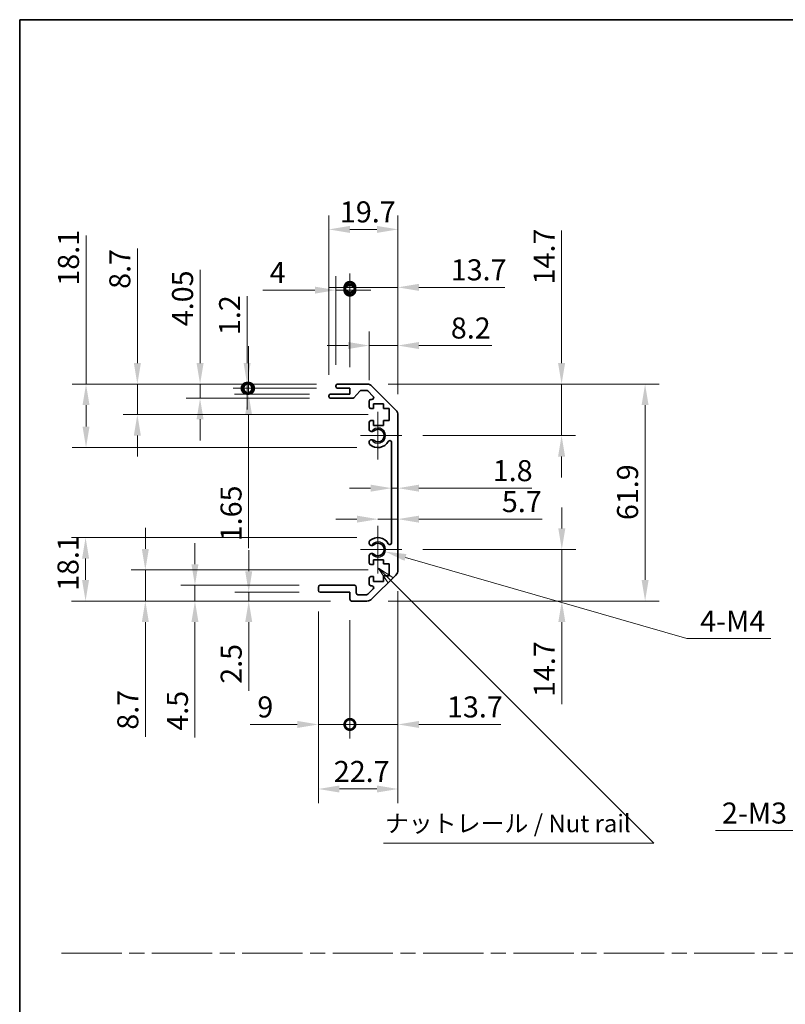
# Model space of a CAD drawing. Units: millimetres. Extents: x 0 to 5123, y -29 to 1124.
# Drawn here: x 3549 to 3767, y 281 to 562 of the extents above; entities that cross this region are included whole.
import ezdxf

# ---------------------------------------------------------------- set-up
doc = ezdxf.new("R2010")
doc.units = ezdxf.units.MM
doc.header["$LTSCALE"] = 4
doc.linetypes.add('CHAIN', pattern=[0.3543, 0.2362, -0.0295, 0.0591, -0.0295])
doc.layers.get('Defpoints').update_dxf_attribs({"lineweight": 25})
for name, color, linetype, lineweight in [('Border (ISO)', 7, 'Continuous', 35), ('Center Mark (ISO)', 131, 'Continuous', 18), ('Dimension (ISO)', 7, 'Continuous', 18), ('Dimension (ISO) @ 1', 7, 'Continuous', 18), ('Sketch Geometry (ISO)', 7, 'Continuous', 18), ('Symbol (ISO)', 7, 'Continuous', 18), ('Visible (ISO)', 7, 'Continuous', 35), ('Visible Narrow (ISO)', 7, 'Continuous', 25)]:
    doc.layers.add(name, color=color, linetype=linetype, lineweight=lineweight)
doc.styles.add('Note Text (TK)', font='txt')
doc.dimstyles.new('Default - Method 1b (TK)', dxfattribs={"dimscale": 4, "dimtxt": 2.5, "dimasz": 2.5, "dimexe": 1, "dimexo": 1.5, "dimgap": 1, "dimtad": 1, "dimtoh": 1, "dimrnd": 1e-08, "dimdsep": 46, "dimtxsty": 'Note Text (TK)', "dimcen": 0.09, "dimdle": 5, "dimclrd": 100, "dimclre": 100, "dimclrt": 7, "dimadec": 1, "dimazin": 1, "dimtfac": 1, "dimtmove": 0, "dimatfit": 3, "dimfxl": 1, "dimtolj": 1, "dimlwd": -1, "dimlwe": -1, "dimarcsym": 0})

# ---------------------------------------------------------------- blocks, each defined once
blk = doc.blocks.new('図面枠 tk図枠')
at = {"layer": 'Border (ISO)'}
for q in [(405.5, 289), (14.5, 8)]:
    blk.add_line((14.5, 289), q, dxfattribs=at)
blk = doc.blocks.new('*D81')
at = {"layer": 'Defpoints', "color": 0}
for p in [(3567.92, 458), (3639.69, 458), (3651.19, 439.9)]:
    blk.add_point(p, dxfattribs=at)
at = {"layer": 'Dimension (ISO)', "color": 100}
for p, q in [((3567.92, 458), (3567.92, 500.4)), ((3633.69, 458), (3563.92, 458)), ((3567.92, 445.9), (3567.92, 452)), ((3645.19, 439.9), (3563.92, 439.9))]:
    blk.add_line(p, q, dxfattribs=at)
for points in [[(3566.92, 452), (3568.92, 452), (3567.92, 458)], [(3566.92, 445.9), (3568.92, 445.9), (3567.92, 439.9)]]:
    blk.add_solid(points, dxfattribs=at)
at = {"layer": 'Dimension (ISO)', "color": 7, "insert": (3562.92, 486.1), "char_height": 6, "attachment_point": 4, "rotation": 90, "style": 'Note Text (TK)'}
blk.add_mtext('\\A1;18.1', dxfattribs=at)
blk = doc.blocks.new('*D82')
at = {"layer": 'Defpoints', "color": 0}
for p in [(3582.56, 458), (3639.69, 458), (3654.44, 449.3)]:
    blk.add_point(p, dxfattribs=at)
at = {"layer": 'Dimension (ISO)', "color": 100}
for p, q in [((3582.56, 464), (3582.56, 496.72)), ((3633.69, 458), (3578.56, 458)), ((3582.56, 449.3), (3582.56, 458)), ((3648.44, 449.3), (3578.56, 449.3)), ((3582.56, 443.3), (3582.56, 437.3))]:
    blk.add_line(p, q, dxfattribs=at)
for points in [[(3581.56, 464), (3583.56, 464), (3582.56, 458)], [(3581.56, 443.3), (3583.56, 443.3), (3582.56, 449.3)]]:
    blk.add_solid(points, dxfattribs=at)
at = {"layer": 'Dimension (ISO)', "color": 7, "insert": (3577.56, 485.18), "char_height": 6, "attachment_point": 4, "rotation": 90, "style": 'Note Text (TK)'}
blk.add_mtext('\\A1;8.7', dxfattribs=at)
blk = doc.blocks.new('*D83')
at = {"layer": 'Defpoints', "color": 0}
for p in [(3600.45, 458), (3639.69, 458), (3637.69, 453.95)]:
    blk.add_point(p, dxfattribs=at)
at = {"layer": 'Dimension (ISO)', "color": 100}
for p, q in [((3600.45, 464), (3600.45, 490.64)), ((3633.69, 458), (3596.45, 458)), ((3600.45, 453.95), (3600.45, 458)), ((3631.69, 453.95), (3596.45, 453.95)), ((3600.45, 447.95), (3600.45, 441.95))]:
    blk.add_line(p, q, dxfattribs=at)
for points in [[(3599.45, 464), (3601.45, 464), (3600.45, 458)], [(3599.45, 447.95), (3601.45, 447.95), (3600.45, 453.95)]]:
    blk.add_solid(points, dxfattribs=at)
at = {"layer": 'Dimension (ISO)', "color": 7, "insert": (3595.45, 474.53), "char_height": 6, "attachment_point": 4, "rotation": 90, "style": 'Note Text (TK)'}
blk.add_mtext('\\A1;4.05', dxfattribs=at)
blk = doc.blocks.new('_DotSmall')
at = {"color": 0, "linetype": 'ByBlock', "const_width": 0.5}
blk.add_lwpolyline([(-0.0625, 0, 1), (0.0625, 0, 1)], format="xyb", close=True, dxfattribs=at)
blk = doc.blocks.new('*D84')
at = {"layer": 'Defpoints', "color": 0}
for p in [(3614.29, 456.8), (3639.69, 456.8), (3637.69, 455.15)]:
    blk.add_point(p, dxfattribs=at)
at = {"layer": 'Dimension (ISO)', "color": 100}
for p, q in [((3614.29, 456.8), (3614.29, 468.8)), ((3633.69, 456.8), (3610.29, 456.8)), ((3614.29, 456.8), (3614.29, 455.15)), ((3631.69, 455.15), (3610.29, 455.15)), ((3614.29, 449.15), (3614.29, 411.15))]:
    blk.add_line(p, q, dxfattribs=at)
blk.add_solid([(3613.29, 449.15), (3615.29, 449.15), (3614.29, 455.15)], dxfattribs=at)
at = {"layer": 'Dimension (ISO)', "color": 100, "xscale": 6, "yscale": 6, "zscale": 6, "rotation": 270}
blk.add_blockref('_DotSmall', (3614.29, 456.8), dxfattribs=at)
at = {"layer": 'Dimension (ISO)', "color": 7, "insert": (3609.29, 413.15), "char_height": 6, "attachment_point": 4, "rotation": 90, "style": 'Note Text (TK)'}
blk.add_mtext('\\A1;1.65', dxfattribs=at)
blk = doc.blocks.new('*D85')
at = {"layer": 'Defpoints', "color": 0}
for p in [(3613.87, 458), (3639.69, 458), (3639.69, 456.8)]:
    blk.add_point(p, dxfattribs=at)
at = {"layer": 'Dimension (ISO)', "color": 100}
for p, q in [((3613.87, 464), (3613.87, 483.13)), ((3633.69, 458), (3609.87, 458)), ((3633.69, 456.8), (3609.87, 456.8)), ((3613.87, 456.8), (3613.87, 458)), ((3613.87, 456.8), (3613.87, 450.8))]:
    blk.add_line(p, q, dxfattribs=at)
blk.add_solid([(3612.87, 464), (3614.87, 464), (3613.87, 458)], dxfattribs=at)
at = {"layer": 'Dimension (ISO)', "color": 100, "xscale": 6, "yscale": 6, "zscale": 6, "rotation": 90}
blk.add_blockref('_DotSmall', (3613.87, 456.8), dxfattribs=at)
at = {"layer": 'Dimension (ISO)', "color": 7, "insert": (3608.87, 472), "char_height": 6, "attachment_point": 4, "rotation": 90, "style": 'Note Text (TK)'}
blk.add_mtext('\\A1;1.2', dxfattribs=at)
blk = doc.blocks.new('*D86')
at = {"layer": 'Defpoints', "color": 0}
for p in [(3651.19, 414.2), (3567.79, 396.1), (3643.69, 396.1)]:
    blk.add_point(p, dxfattribs=at)
at = {"layer": 'Dimension (ISO)', "color": 100}
for p, q in [((3645.19, 414.2), (3563.79, 414.2)), ((3567.79, 408.2), (3567.79, 402.1)), ((3637.69, 396.1), (3563.79, 396.1))]:
    blk.add_line(p, q, dxfattribs=at)
for points in [[(3566.79, 408.2), (3568.79, 408.2), (3567.79, 414.2)], [(3566.79, 402.1), (3568.79, 402.1), (3567.79, 396.1)]]:
    blk.add_solid(points, dxfattribs=at)
at = {"layer": 'Dimension (ISO)', "color": 7, "insert": (3562.79, 398.99), "char_height": 6, "attachment_point": 4, "rotation": 90, "style": 'Note Text (TK)'}
blk.add_mtext('\\A1;18.1', dxfattribs=at)
blk = doc.blocks.new('*D87')
at = {"layer": 'Defpoints', "color": 0}
for p in [(3654.44, 404.97), (3584.84, 396.1), (3643.69, 396.1)]:
    blk.add_point(p, dxfattribs=at)
at = {"layer": 'Dimension (ISO)', "color": 100}
for p, q in [((3584.84, 410.97), (3584.84, 416.97)), ((3648.44, 404.97), (3580.84, 404.97)), ((3584.84, 404.97), (3584.84, 396.1)), ((3637.69, 396.1), (3580.84, 396.1)), ((3584.84, 390.1), (3584.84, 357.37))]:
    blk.add_line(p, q, dxfattribs=at)
for points in [[(3583.84, 410.97), (3585.84, 410.97), (3584.84, 404.97)], [(3583.84, 390.1), (3585.84, 390.1), (3584.84, 396.1)]]:
    blk.add_solid(points, dxfattribs=at)
at = {"layer": 'Dimension (ISO)', "color": 7, "insert": (3579.84, 359.37), "char_height": 6, "attachment_point": 4, "rotation": 90, "style": 'Note Text (TK)'}
blk.add_mtext('\\A1;8.7', dxfattribs=at)
blk = doc.blocks.new('*D88')
at = {"layer": 'Defpoints', "color": 0}
for p in [(3598.99, 400.6), (3634.69, 400.6), (3643.69, 396.1)]:
    blk.add_point(p, dxfattribs=at)
at = {"layer": 'Dimension (ISO)', "color": 100}
for p, q in [((3598.99, 406.6), (3598.99, 412.6)), ((3628.69, 400.6), (3594.99, 400.6)), ((3598.99, 400.6), (3598.99, 396.1)), ((3637.69, 396.1), (3594.99, 396.1)), ((3598.99, 390.1), (3598.99, 357.1))]:
    blk.add_line(p, q, dxfattribs=at)
for points in [[(3597.99, 406.6), (3599.99, 406.6), (3598.99, 400.6)], [(3597.99, 390.1), (3599.99, 390.1), (3598.99, 396.1)]]:
    blk.add_solid(points, dxfattribs=at)
at = {"layer": 'Dimension (ISO)', "color": 7, "insert": (3593.99, 359.1), "char_height": 6, "attachment_point": 4, "rotation": 90, "style": 'Note Text (TK)'}
blk.add_mtext('\\A1;4.5', dxfattribs=at)
blk = doc.blocks.new('*D89')
at = {"layer": 'Defpoints', "color": 0}
for p in [(3634.69, 398.6), (3614.33, 396.1), (3643.69, 396.1)]:
    blk.add_point(p, dxfattribs=at)
at = {"layer": 'Dimension (ISO)', "color": 100}
for p, q in [((3614.33, 404.6), (3614.33, 410.6)), ((3628.69, 398.6), (3610.33, 398.6)), ((3614.33, 398.6), (3614.33, 396.1)), ((3637.69, 396.1), (3610.33, 396.1)), ((3614.33, 390.1), (3614.33, 370.48))]:
    blk.add_line(p, q, dxfattribs=at)
for points in [[(3613.33, 404.6), (3615.33, 404.6), (3614.33, 398.6)], [(3613.33, 390.1), (3615.33, 390.1), (3614.33, 396.1)]]:
    blk.add_solid(points, dxfattribs=at)
at = {"layer": 'Dimension (ISO)', "color": 7, "insert": (3609.33, 372.48), "char_height": 6, "attachment_point": 4, "rotation": 90, "style": 'Note Text (TK)'}
blk.add_mtext('\\A1;2.5', dxfattribs=at)
blk = doc.blocks.new('*D90')
at = {"layer": 'Defpoints', "color": 0}
for p in [(3651.19, 410.8), (3653.28, 410.19)]:
    blk.add_point(p, dxfattribs=at)
at = {"layer": 'Dimension (ISO)', "color": 100}
for p, q in [((3739.27, 385.38), (3659.04, 408.53)), ((3763.23, 385.38), (3739.27, 385.38))]:
    blk.add_line(p, q, dxfattribs=at)
blk.add_solid([(3659.32, 409.49), (3658.77, 407.57), (3653.28, 410.19)], dxfattribs=at)
at = {"layer": 'Dimension (ISO)', "color": 7, "insert": (3741.27, 390.38), "char_height": 6, "attachment_point": 4, "style": 'Note Text (TK)'}
blk.add_mtext('\\A1; 4-M4', dxfattribs=at)
blk = doc.blocks.new('*D91')
at = {"layer": 'Defpoints', "color": 0}
for p in [(3656.89, 502.15), (3637.19, 454.65), (3656.89, 449.17)]:
    blk.add_point(p, dxfattribs=at)
at = {"layer": 'Dimension (ISO)', "color": 100}
for p, q in [((3637.19, 460.65), (3637.19, 506.15)), ((3656.89, 455.17), (3656.89, 506.15)), ((3643.19, 502.15), (3650.89, 502.15))]:
    blk.add_line(p, q, dxfattribs=at)
for points in [[(3643.19, 503.15), (3643.19, 501.15), (3637.19, 502.15)], [(3650.89, 503.15), (3650.89, 501.15), (3656.89, 502.15)]]:
    blk.add_solid(points, dxfattribs=at)
at = {"layer": 'Dimension (ISO)', "color": 7, "insert": (3640.34, 507.15), "char_height": 6, "attachment_point": 4, "style": 'Note Text (TK)'}
blk.add_mtext('\\A1;19.7', dxfattribs=at)
blk = doc.blocks.new('*D92')
at = {"layer": 'Defpoints', "color": 0}
for p in [(3639.19, 484.82), (3639.19, 457.5), (3643.19, 456.8)]:
    blk.add_point(p, dxfattribs=at)
at = {"layer": 'Dimension (ISO)', "color": 100}
for p, q in [((3639.19, 463.5), (3639.19, 488.82)), ((3643.19, 462.8), (3643.19, 488.82)), ((3633.19, 484.82), (3618.31, 484.82)), ((3643.19, 484.82), (3639.19, 484.82)), ((3643.19, 484.82), (3649.19, 484.82))]:
    blk.add_line(p, q, dxfattribs=at)
blk.add_solid([(3633.19, 485.82), (3633.19, 483.82), (3639.19, 484.82)], dxfattribs=at)
at = {"layer": 'Dimension (ISO)', "color": 100, "xscale": 6, "yscale": 6, "zscale": 6, "rotation": 180}
blk.add_blockref('_DotSmall', (3643.19, 484.82), dxfattribs=at)
at = {"layer": 'Dimension (ISO)', "color": 7, "insert": (3620.31, 489.82), "char_height": 6, "attachment_point": 4, "style": 'Note Text (TK)'}
blk.add_mtext('\\A1;4', dxfattribs=at)
blk = doc.blocks.new('*D93')
at = {"layer": 'Defpoints', "color": 0}
for p in [(3656.89, 485.61), (3643.19, 456.8), (3656.89, 449.17)]:
    blk.add_point(p, dxfattribs=at)
at = {"layer": 'Dimension (ISO)', "color": 100}
for p, q in [((3643.19, 462.8), (3643.19, 489.61)), ((3656.89, 455.17), (3656.89, 489.61)), ((3643.19, 485.61), (3637.19, 485.61)), ((3643.19, 485.61), (3656.89, 485.61)), ((3662.89, 485.61), (3687.35, 485.61))]:
    blk.add_line(p, q, dxfattribs=at)
blk.add_solid([(3662.89, 486.61), (3662.89, 484.61), (3656.89, 485.61)], dxfattribs=at)
at = {"layer": 'Dimension (ISO)', "color": 100, "xscale": 6, "yscale": 6, "zscale": 6}
blk.add_blockref('_DotSmall', (3643.19, 485.61), dxfattribs=at)
at = {"layer": 'Dimension (ISO)', "color": 7, "insert": (3671.96, 490.61), "char_height": 6, "attachment_point": 4, "style": 'Note Text (TK)'}
blk.add_mtext('\\A1;13.7', dxfattribs=at)
blk = doc.blocks.new('*D94')
at = {"layer": 'Defpoints', "color": 0}
for p in [(3656.89, 469.01), (3648.69, 453.15), (3656.89, 449.17)]:
    blk.add_point(p, dxfattribs=at)
at = {"layer": 'Dimension (ISO)', "color": 100}
for p, q in [((3648.69, 459.15), (3648.69, 473.01)), ((3656.89, 455.17), (3656.89, 473.01)), ((3642.69, 469.01), (3636.69, 469.01)), ((3648.69, 469.01), (3656.89, 469.01)), ((3662.89, 469.01), (3683.63, 469.01))]:
    blk.add_line(p, q, dxfattribs=at)
for points in [[(3642.69, 470.01), (3642.69, 468.01), (3648.69, 469.01)], [(3662.89, 470.01), (3662.89, 468.01), (3656.89, 469.01)]]:
    blk.add_solid(points, dxfattribs=at)
at = {"layer": 'Dimension (ISO)', "color": 7, "insert": (3671.98, 474.01), "char_height": 6, "attachment_point": 4, "style": 'Note Text (TK)'}
blk.add_mtext('\\A1;8.2', dxfattribs=at)
blk = doc.blocks.new('*D95')
at = {"layer": 'Defpoints', "color": 0}
for p in [(3656.89, 404.92), (3634.19, 399.1), (3656.89, 342.45)]:
    blk.add_point(p, dxfattribs=at)
at = {"layer": 'Dimension (ISO)', "color": 100}
for p, q in [((3656.89, 398.92), (3656.89, 338.45)), ((3634.19, 393.1), (3634.19, 338.45)), ((3640.19, 342.45), (3650.89, 342.45))]:
    blk.add_line(p, q, dxfattribs=at)
for points in [[(3640.19, 343.45), (3640.19, 341.45), (3634.19, 342.45)], [(3650.89, 343.45), (3650.89, 341.45), (3656.89, 342.45)]]:
    blk.add_solid(points, dxfattribs=at)
at = {"layer": 'Dimension (ISO)', "color": 7, "insert": (3638.6, 347.45), "char_height": 6, "attachment_point": 4, "style": 'Note Text (TK)'}
blk.add_mtext('\\A1;22.7', dxfattribs=at)
blk = doc.blocks.new('*D96')
at = {"layer": 'Defpoints', "color": 0}
for p in [(3634.19, 399.1), (3643.19, 396.6), (3643.19, 360.87)]:
    blk.add_point(p, dxfattribs=at)
at = {"layer": 'Dimension (ISO)', "color": 100}
for p, q in [((3634.19, 393.1), (3634.19, 356.87)), ((3643.19, 390.6), (3643.19, 356.87)), ((3628.19, 360.87), (3614.78, 360.87)), ((3643.19, 360.87), (3634.19, 360.87)), ((3643.19, 360.87), (3655.19, 360.87))]:
    blk.add_line(p, q, dxfattribs=at)
blk.add_solid([(3628.19, 361.87), (3628.19, 359.87), (3634.19, 360.87)], dxfattribs=at)
at = {"layer": 'Dimension (ISO)', "color": 100, "xscale": 6, "yscale": 6, "zscale": 6, "rotation": 180}
blk.add_blockref('_DotSmall', (3643.19, 360.87), dxfattribs=at)
at = {"layer": 'Dimension (ISO)', "color": 7, "insert": (3616.78, 365.87), "char_height": 6, "attachment_point": 4, "style": 'Note Text (TK)'}
blk.add_mtext('\\A1;9', dxfattribs=at)
blk = doc.blocks.new('*D97')
at = {"layer": 'Defpoints', "color": 0}
for p in [(3656.89, 404.92), (3643.19, 396.6), (3656.89, 360.87)]:
    blk.add_point(p, dxfattribs=at)
at = {"layer": 'Dimension (ISO)', "color": 100}
for p, q in [((3656.89, 398.92), (3656.89, 356.87)), ((3643.19, 390.6), (3643.19, 356.87)), ((3643.19, 360.87), (3637.19, 360.87)), ((3643.19, 360.87), (3656.89, 360.87)), ((3662.89, 360.87), (3686.28, 360.87))]:
    blk.add_line(p, q, dxfattribs=at)
blk.add_solid([(3662.89, 361.87), (3662.89, 359.87), (3656.89, 360.87)], dxfattribs=at)
at = {"layer": 'Dimension (ISO)', "color": 100, "xscale": 6, "yscale": 6, "zscale": 6}
blk.add_blockref('_DotSmall', (3643.19, 360.87), dxfattribs=at)
at = {"layer": 'Dimension (ISO)', "color": 7, "insert": (3670.89, 365.87), "char_height": 6, "attachment_point": 4, "style": 'Note Text (TK)'}
blk.add_mtext('\\A1;13.7', dxfattribs=at)
blk = doc.blocks.new('*D98')
at = {"layer": 'Defpoints', "color": 0}
for p in [(3648.06, 458), (3648.06, 396.1), (3727.39, 396.1)]:
    blk.add_point(p, dxfattribs=at)
at = {"layer": 'Dimension (ISO)', "color": 100}
for p, q in [((3654.06, 458), (3731.39, 458)), ((3727.39, 452), (3727.39, 402.1)), ((3654.06, 396.1), (3731.39, 396.1))]:
    blk.add_line(p, q, dxfattribs=at)
for points in [[(3726.39, 452), (3728.39, 452), (3727.39, 458)], [(3726.39, 402.1), (3728.39, 402.1), (3727.39, 396.1)]]:
    blk.add_solid(points, dxfattribs=at)
at = {"layer": 'Dimension (ISO)', "color": 7, "insert": (3722.39, 419.19), "char_height": 6, "attachment_point": 4, "rotation": 90, "style": 'Note Text (TK)'}
blk.add_mtext('\\A1;61.9', dxfattribs=at)
blk = doc.blocks.new('*D99')
at = {"layer": 'Defpoints', "color": 0}
for p in [(3655.09, 431.97), (3656.89, 431.97), (3656.89, 428.3)]:
    blk.add_point(p, dxfattribs=at)
at = {"layer": 'Dimension (ISO)', "color": 100}
for p, q in [((3649.09, 428.3), (3643.09, 428.3)), ((3655.09, 428.3), (3656.89, 428.3)), ((3662.89, 428.3), (3695.11, 428.3))]:
    blk.add_line(p, q, dxfattribs=at)
for points in [[(3649.09, 429.3), (3649.09, 427.3), (3655.09, 428.3)], [(3662.89, 429.3), (3662.89, 427.3), (3656.89, 428.3)]]:
    blk.add_solid(points, dxfattribs=at)
at = {"layer": 'Dimension (ISO)', "color": 7, "insert": (3683.94, 433.3), "char_height": 6, "attachment_point": 4, "style": 'Note Text (TK)'}
blk.add_mtext('\\A1;1.8', dxfattribs=at)
blk = doc.blocks.new('引出線注記5')
at = {"layer": 'Symbol (ISO)', "color": 100}
for p, q in [((67.71, 209.41), (65.69, 210.75)), ((67.36, 209.05), (65.69, 210.72)), ((65.69, 210.67), (67.01, 208.7)), ((67.36, 209.05), (101.04, 175.37)), ((101.13, 175.28), (104.92, 171.49)), ((66.37, 171.49), (101.13, 171.49)), ((66.37, 171.49), (101.13, 171.49)), ((104.92, 171.49), (101.13, 171.49))]:
    blk.add_line(p, q, dxfattribs=at)
at = {"layer": 'Symbol (ISO)', "color": 7, "insert": (66.58, 172.28), "char_height": 2.5, "attachment_point": 7, "style": 'Note Text (TK)'}
blk.add_mtext('ナットレール / Nut rail', dxfattribs=at)
blk = doc.blocks.new('*D100')
at = {"layer": 'Defpoints', "color": 0}
for p in [(3657.99, 410.8), (3648.06, 396.1), (3703.64, 396.1)]:
    blk.add_point(p, dxfattribs=at)
at = {"layer": 'Dimension (ISO)', "color": 100}
for p, q in [((3703.64, 416.8), (3703.64, 422.8)), ((3663.99, 410.8), (3707.64, 410.8)), ((3703.64, 410.8), (3703.64, 396.1)), ((3654.06, 396.1), (3707.64, 396.1)), ((3703.64, 390.1), (3703.64, 366.7))]:
    blk.add_line(p, q, dxfattribs=at)
for points in [[(3702.64, 416.8), (3704.64, 416.8), (3703.64, 410.8)], [(3702.64, 390.1), (3704.64, 390.1), (3703.64, 396.1)]]:
    blk.add_solid(points, dxfattribs=at)
at = {"layer": 'Dimension (ISO)', "color": 7, "insert": (3698.64, 368.7), "char_height": 6, "attachment_point": 4, "rotation": 90, "style": 'Note Text (TK)'}
blk.add_mtext('\\A1;14.7', dxfattribs=at)
blk = doc.blocks.new('*D101')
at = {"layer": 'Defpoints', "color": 0}
for p in [(3656.89, 421.21), (3656.89, 419.46), (3651.19, 410.8)]:
    blk.add_point(p, dxfattribs=at)
at = {"layer": 'Dimension (ISO)', "color": 100}
for p, q in [((3645.19, 419.46), (3639.19, 419.46)), ((3651.19, 419.46), (3656.89, 419.46)), ((3662.89, 419.46), (3698.05, 419.46))]:
    blk.add_line(p, q, dxfattribs=at)
for points in [[(3645.19, 420.46), (3645.19, 418.46), (3651.19, 419.46)], [(3662.89, 420.46), (3662.89, 418.46), (3656.89, 419.46)]]:
    blk.add_solid(points, dxfattribs=at)
at = {"layer": 'Dimension (ISO)', "color": 7, "insert": (3686.54, 424.46), "char_height": 6, "attachment_point": 4, "style": 'Note Text (TK)'}
blk.add_mtext('\\A1;5.7', dxfattribs=at)
blk = doc.blocks.new('*D102')
at = {"layer": 'Defpoints', "color": 0}
for p in [(3648.06, 458), (3703.57, 458), (3657.99, 443.3)]:
    blk.add_point(p, dxfattribs=at)
at = {"layer": 'Dimension (ISO)', "color": 100}
for p, q in [((3703.57, 464), (3703.57, 501.86)), ((3654.06, 458), (3707.57, 458)), ((3703.57, 443.3), (3703.57, 458)), ((3663.99, 443.3), (3707.57, 443.3)), ((3703.57, 437.3), (3703.57, 431.3))]:
    blk.add_line(p, q, dxfattribs=at)
for points in [[(3702.57, 464), (3704.57, 464), (3703.57, 458)], [(3702.57, 437.3), (3704.57, 437.3), (3703.57, 443.3)]]:
    blk.add_solid(points, dxfattribs=at)
at = {"layer": 'Dimension (ISO)', "color": 7, "insert": (3698.57, 486.46), "char_height": 6, "attachment_point": 4, "rotation": 90, "style": 'Note Text (TK)'}
blk.add_mtext('\\A1;14.7', dxfattribs=at)
blk = doc.blocks.new('*D107')
at = {"layer": 'Defpoints', "color": 0}
for p in [(3811.32, 348.7), (3808.1, 347.24)]:
    blk.add_point(p, dxfattribs=at)
at = {"layer": 'Dimension (ISO)', "color": 100}
for p, q in [((3809.35, 347.97), (3810.07, 347.97)), ((3809.71, 347.61), (3809.71, 348.33)), ((3771.26, 330.59), (3802.63, 344.77)), ((3747.48, 330.59), (3771.26, 330.59))]:
    blk.add_line(p, q, dxfattribs=at)
blk.add_solid([(3802.22, 345.68), (3803.04, 343.86), (3808.1, 347.24)], dxfattribs=at)
at = {"layer": 'Dimension (ISO)', "color": 7, "insert": (3747.48, 335.59), "char_height": 6, "attachment_point": 4, "style": 'Note Text (TK)'}
blk.add_mtext('\\A1; 2-M3', dxfattribs=at)

msp = doc.modelspace()

# ---------------------------------------------------------------- linework, layer by layer
at = {"layer": 'Center Mark (ISO)', "linetype": 'Continuous'}
for p, q in [((3651.1853, 443.2953), (3651.1853, 450.0953)), ((3651.1853, 443.2953), (3646.1853, 443.2953)), ((3651.1853, 443.2953), (3657.9853, 443.2953)), ((3651.1853, 443.2953), (3651.1853, 436.4953)), ((3651.1853, 410.7953), (3651.1853, 417.5953)), ((3651.1853, 410.7953), (3646.1853, 410.7953)), ((3651.1853, 410.7953), (3657.9853, 410.7953)), ((3651.1853, 410.7953), (3651.1853, 403.9953))]:
    msp.add_line(p, q, dxfattribs=at)
at = {"layer": 'Sketch Geometry (ISO)', "color": 4, "linetype": 'CHAIN', "ltscale": 18.194183}
msp.add_line((3560.9254, 295.6089), (4311.1053, 295.6089), dxfattribs=at)
at = {"layer": 'Visible (ISO)'}
for p, q in [((3639.1853, 457.2953), (3639.1853, 457.4953)), ((3639.6853, 457.9953), (3648.0569, 457.9953)), ((3643.1853, 456.7953), (3639.6853, 456.7953)), ((3643.1853, 455.1453), (3643.1853, 456.7953)), ((3646.0361, 456.0275), (3644.3345, 454.1132)), ((3647.9326, 456.1953), (3646.4098, 456.1953)), ((3649.8362, 454.4989), (3648.2862, 456.0489)), ((3649.4711, 457.4096), (3656.2995, 450.5811)), ((3637.1853, 454.4453), (3637.1853, 454.6453)), ((3637.6853, 455.1453), (3643.1853, 455.1453)), ((3643.9608, 453.9453), (3637.6853, 453.9453)), ((3648.6853, 451.4953), (3648.6853, 453.1453)), ((3649.1853, 453.6453), (3649.4826, 453.6453)), ((3649.9353, 450.9953), (3649.1853, 450.9953)), ((3649.9353, 452.3953), (3649.9353, 450.9953)), ((3652.7353, 452.3953), (3649.9353, 452.3953)), ((3652.7353, 450.9953), (3652.7353, 452.3953)), ((3654.4353, 450.9953), (3652.7353, 450.9953)), ((3654.4353, 447.5953), (3654.4353, 450.9953)), ((3648.6853, 444.968), (3648.6853, 447.0953)), ((3649.1853, 447.5953), (3649.9353, 447.5953)), ((3649.9353, 447.5953), (3649.9353, 446.1953)), ((3652.7353, 447.5953), (3654.4353, 447.5953)), ((3652.7353, 446.1953), (3652.7353, 447.5953)), ((3656.8853, 449.1669), (3656.8853, 404.9238)), ((3649.9353, 446.1953), (3652.7353, 446.1953)), ((3648.6852, 441.1085), (3648.6853, 441.6227)), ((3655.0853, 412.7051), (3655.0853, 441.3856)), ((3648.6853, 412.468), (3648.6852, 412.9822)), ((3648.6853, 406.9953), (3648.6853, 409.1227)), ((3649.9353, 407.8953), (3649.9353, 406.4953)), ((3652.7353, 407.8953), (3649.9353, 407.8953)), ((3652.7353, 406.6638), (3652.7353, 407.8953)), ((3649.9353, 406.4953), (3649.1853, 406.4953)), ((3654.4353, 406.6638), (3652.7353, 406.6638)), ((3654.4353, 403.2819), (3654.4353, 406.6638)), ((3648.6853, 400.9453), (3648.6853, 402.5953)), ((3649.1853, 403.0953), (3649.9353, 403.0953)), ((3656.2995, 403.5096), (3649.4711, 396.6811)), ((3649.9353, 403.0953), (3649.9353, 401.6953)), ((3652.7353, 403.2819), (3654.4353, 403.2819)), ((3652.7353, 401.6953), (3652.7353, 403.2819)), ((3634.1853, 399.0953), (3634.1853, 400.0953)), ((3634.6853, 400.5953), (3644.4853, 400.5953)), ((3644.9853, 400.0953), (3644.9853, 398.3953)), ((3648.2862, 398.0418), (3649.8362, 399.5918)), ((3649.4826, 400.4453), (3649.1853, 400.4453)), ((3649.9353, 401.6953), (3652.7353, 401.6953)), ((3643.1853, 398.5953), (3634.6853, 398.5953)), ((3643.1853, 396.5953), (3643.1853, 398.5953)), ((3645.4853, 397.8953), (3647.9326, 397.8953)), ((3648.0569, 396.0953), (3643.6853, 396.0953))]:
    msp.add_line(p, q, dxfattribs=at)
for centre, radius, start, end in [((3639.6853, 457.4953), 0.5, 90, 180), ((3639.6853, 457.2953), 0.5, 180, 270), ((3646.4098, 455.6953), 0.5, 90, 138.366461), ((3647.9326, 455.6953), 0.5, 45, 90), ((3648.0569, 455.9953), 2, 45, 90), ((3637.6853, 454.6453), 0.5, 90, 180), ((3637.6853, 454.4453), 0.5, 180, 270), ((3643.9608, 454.4453), 0.5, 270, 318.366461), ((3649.1853, 453.1453), 0.5, 90, 180), ((3649.4826, 454.1453), 0.5, 270, 45), ((3649.1853, 451.4953), 0.5, 180, 270), ((3654.8853, 449.1669), 2, 0, 45), ((3649.1853, 447.0953), 0.5, 90, 180), ((3649.4429, 445.2251), 0.8, 198.743901, 312.079787), ((3651.1853, 443.2953), 1.8, 227.920213, 132.079787), ((3649.4429, 441.3656), 0.8, 47.920213, 161.256099), ((3651.1853, 443.2953), 3.4001, 227.920213, 330.679471), ((3654.5856, 441.3856), 0.4997, 0, 150.679471), ((3649.4429, 441.3656), 0.8001, 198.743901, 227.920213), ((3649.4429, 412.7251), 0.8001, 132.079787, 161.256099), ((3651.1853, 410.7953), 3.4001, 29.320529, 132.079787), ((3649.4429, 412.7251), 0.8, 198.743901, 312.079787), ((3651.1853, 410.7953), 1.8, 227.920213, 132.079787), ((3654.5856, 412.7051), 0.4997, 209.320529, 0), ((3649.4429, 408.8656), 0.8, 47.920213, 161.256099), ((3649.1853, 406.9953), 0.5, 180, 270), ((3654.8853, 404.9238), 2, 315, 0), ((3649.1853, 402.5953), 0.5, 90, 180), ((3634.6853, 400.0953), 0.5, 90, 180), ((3634.6853, 399.0953), 0.5, 180, 270), ((3644.4853, 400.0953), 0.5, 0, 90), ((3649.1853, 400.9453), 0.5, 180, 270), ((3649.4826, 399.9453), 0.5, 315, 90), ((3643.6853, 396.5953), 0.5, 180, 270), ((3645.4853, 398.3953), 0.5, 180, 270), ((3647.9326, 398.3953), 0.5, 270, 315), ((3648.0569, 398.0953), 2, 270, 315)]:
    msp.add_arc(centre, radius, start, end, dxfattribs=at)
at = {"layer": 'Visible Narrow (ISO)'}
for centre in [(3651.1853, 443.2953), (3651.1853, 410.7953)]:
    msp.add_arc(centre, 2.179, 211.488833, 148.511167, dxfattribs=at)

# ---------------------------------------------------------------- block references
at = {"xscale": 2, "yscale": 2, "zscale": 2}
msp.add_blockref('図面枠 tk図枠', (3520, -16), dxfattribs=at)
at = {"layer": 'Symbol (ISO)', "xscale": 2, "yscale": 2, "zscale": 2}
msp.add_blockref('引出線注記5', (3520, -16), dxfattribs=at)

# ---------------------------------------------------------------- dimensions: what is measured, and where the dimension line sits
at = {"layer": 'Dimension (ISO) @ 1', "color": 100}
for base, p1, p2, angle, override, picture, middle in [((3656.8853, 502.1453), (3637.1853, 454.6453), (3656.8853, 449.1669), 180, {"dimscale": 1, "dimtxt": 6, "dimasz": 6, "dimexe": 4, "dimexo": 6, "dimgap": 2, "dimtoh": 0, "dimdec": 2, "dimcen": 0.36, "dimtp": 0, "dimtm": 0, "dimtdec": 2, "dimtix": 0, "dimtofl": 0, "dimtmove": 0, "dimatfit": 1}, '*D91', (3647.0353, 502.1453)), ((3567.9182, 457.9953), (3651.1853, 439.8952), (3639.6853, 457.9953), 90, {"dimscale": 1, "dimtxt": 6, "dimasz": 6, "dimexe": 4, "dimexo": 6, "dimgap": 2, "dimtoh": 0, "dimdec": 2, "dimcen": 0.36, "dimtp": 0, "dimtm": 0, "dimtdec": 2, "dimtix": 0, "dimtofl": 0, "dimtmove": 0, "dimatfit": 2}, '*D81', (3567.9182, 492.251)), ((3703.5659, 457.9953), (3657.9853, 443.2953), (3648.0569, 457.9953), 90, {"dimscale": 1, "dimtxt": 6, "dimasz": 6, "dimexe": 4, "dimexo": 6, "dimgap": 2, "dimtoh": 0, "dimdec": 2, "dimcen": 0.36, "dimtp": 0, "dimtm": 0, "dimtdec": 2, "dimtix": 0, "dimtofl": 1, "dimtmove": 0, "dimatfit": 1}, '*D102', (3703.5659, 493.1601)), ((3582.5581, 457.9953), (3654.4353, 449.2953), (3639.6853, 457.9953), 90, {"dimscale": 1, "dimtxt": 6, "dimasz": 6, "dimexe": 4, "dimexo": 6, "dimgap": 2, "dimtoh": 0, "dimdec": 2, "dimcen": 0.36, "dimtp": 0, "dimtm": 0, "dimtdec": 2, "dimtix": 0, "dimtofl": 1, "dimtmove": 0, "dimatfit": 1}, '*D82', (3582.5581, 489.9499)), ((3639.1853, 484.8205), (3643.1853, 456.7953), (3639.1853, 457.4953), 180, {"dimscale": 1, "dimtxt": 6, "dimasz": 6, "dimexe": 4, "dimexo": 6, "dimgap": 2, "dimtoh": 0, "dimblk1": 'DotSmall', "dimsah": 1, "dimcen": 0.36, "dimdle": 0, "dimtix": 0, "dimtofl": 1, "dimtmove": 0, "dimatfit": 1}, '*D92', (3622.2012, 484.8205)), ((3656.8853, 485.6085), (3643.1853, 456.7953), (3656.8853, 449.1669), 180, {"dimscale": 1, "dimtxt": 6, "dimasz": 6, "dimexe": 4, "dimexo": 6, "dimgap": 2, "dimtoh": 0, "dimblk1": 'DotSmall', "dimsah": 1, "dimcen": 0.36, "dimdle": 0, "dimtix": 0, "dimtofl": 1, "dimtmove": 0, "dimatfit": 1}, '*D93', (3678.655, 485.6085)), ((3600.4527, 457.9953), (3637.6853, 453.9453), (3639.6853, 457.9953), 90, {"dimscale": 1, "dimtxt": 6, "dimasz": 6, "dimexe": 4, "dimexo": 6, "dimgap": 2, "dimtoh": 0, "dimcen": 0.36, "dimtix": 0, "dimtofl": 1, "dimtmove": 0, "dimatfit": 1}, '*D83', (3600.4527, 481.583)), ((3613.872, 457.9953), (3639.6853, 456.7953), (3639.6853, 457.9953), 90, {"dimscale": 1, "dimtxt": 6, "dimasz": 6, "dimexe": 4, "dimexo": 6, "dimgap": 2, "dimtoh": 0, "dimblk1": 'DotSmall', "dimsah": 1, "dimcen": 0.36, "dimdle": 0, "dimtix": 0, "dimtofl": 1, "dimtmove": 0, "dimatfit": 1}, '*D85', (3613.872, 476.5635)), ((3656.8853, 469.0117), (3648.6853, 453.1453), (3656.8853, 449.1669), 180, {"dimscale": 1, "dimtxt": 6, "dimasz": 6, "dimexe": 4, "dimexo": 6, "dimgap": 2, "dimtoh": 0, "dimcen": 0.36, "dimtix": 0, "dimtofl": 1, "dimtmove": 0, "dimatfit": 1}, '*D94', (3676.804, 469.0117)), ((3614.2932, 456.7953), (3637.6853, 455.1453), (3639.6853, 456.7953), 90, {"dimscale": 1, "dimtxt": 6, "dimasz": 6, "dimexe": 4, "dimexo": 6, "dimgap": 2, "dimtoh": 0, "dimdec": 2, "dimblk2": 'DotSmall', "dimsah": 1, "dimcen": 0.36, "dimdle": 0, "dimtp": 0, "dimtm": 0, "dimtdec": 2, "dimtix": 0, "dimtofl": 1, "dimtmove": 0, "dimatfit": 1}, '*D84', (3614.2932, 419.8953)), ((3727.3861, 396.0953), (3648.0569, 457.9953), (3648.0569, 396.0953), 90, {"dimscale": 1, "dimtxt": 6, "dimasz": 6, "dimexe": 4, "dimexo": 6, "dimgap": 2, "dimtoh": 0, "dimdec": 2, "dimcen": 0.36, "dimtp": 0, "dimtm": 0, "dimtdec": 2, "dimtix": 0, "dimtofl": 0, "dimtmove": 0, "dimatfit": 1}, '*D98', (3727.3861, 426.1437)), ((3656.8853, 419.4558), (3651.1853, 410.7953), (3656.8853, 421.2142), 180, {"dimscale": 1, "dimtxt": 6, "dimasz": 6, "dimexe": 4, "dimexo": 6, "dimgap": 2, "dimtoh": 0, "dimdec": 2, "dimcen": 0.36, "dimse1": 1, "dimse2": 1, "dimtp": 0, "dimtm": 0, "dimtdec": 2, "dimtix": 0, "dimtofl": 1, "dimtmove": 0, "dimatfit": 1}, '*D101', (3691.2968, 419.4558)), ((3703.6427, 396.0953), (3657.9853, 410.7953), (3648.0569, 396.0953), 90, {"dimscale": 1, "dimtxt": 6, "dimasz": 6, "dimexe": 4, "dimexo": 6, "dimgap": 2, "dimtoh": 0, "dimcen": 0.36, "dimtix": 0, "dimtofl": 1, "dimtmove": 0, "dimatfit": 1}, '*D100', (3703.6427, 375.3965)), ((3584.8401, 396.0953), (3654.4353, 404.9729), (3643.6853, 396.0953), 90, {"dimscale": 1, "dimtxt": 6, "dimasz": 6, "dimexe": 4, "dimexo": 6, "dimgap": 2, "dimtoh": 0, "dimdec": 2, "dimlfac": 0.980003, "dimcen": 0.36, "dimtp": 0, "dimtm": 0, "dimtdec": 2, "dimtix": 0, "dimtofl": 1, "dimtmove": 0, "dimatfit": 1}, '*D87', (3584.8401, 364.1408)), ((3567.7873, 396.0953), (3651.1853, 414.1955), (3643.6853, 396.0953), 90, {"dimscale": 1, "dimtxt": 6, "dimasz": 6, "dimexe": 4, "dimexo": 6, "dimgap": 2, "dimtoh": 0, "dimdec": 2, "dimcen": 0.36, "dimtp": 0, "dimtm": 0, "dimtdec": 2, "dimtix": 0, "dimtofl": 0, "dimtmove": 0, "dimatfit": 1}, '*D86', (3567.7873, 405.1454)), ((3598.995, 400.5953), (3643.6853, 396.0953), (3634.6853, 400.5953), 90, {"dimscale": 1, "dimtxt": 6, "dimasz": 6, "dimexe": 4, "dimexo": 6, "dimgap": 2, "dimtoh": 0, "dimdec": 2, "dimcen": 0.36, "dimtp": 0, "dimtm": 0, "dimtdec": 2, "dimtix": 0, "dimtofl": 1, "dimtmove": 0, "dimatfit": 1}, '*D88', (3598.995, 363.9703)), ((3614.3347, 396.0953), (3634.6853, 398.5953), (3643.6853, 396.0953), 90, {"dimscale": 1, "dimtxt": 6, "dimasz": 6, "dimexe": 4, "dimexo": 6, "dimgap": 2, "dimtoh": 0, "dimcen": 0.36, "dimtix": 0, "dimtofl": 1, "dimtmove": 0, "dimatfit": 1}, '*D89', (3614.3347, 377.2885)), ((3656.8853, 342.454), (3634.1853, 399.0953), (3656.8853, 404.9238), 180, {"dimscale": 1, "dimtxt": 6, "dimasz": 6, "dimexe": 4, "dimexo": 6, "dimgap": 2, "dimtoh": 0, "dimdec": 2, "dimcen": 0.36, "dimtp": 0, "dimtm": 0, "dimtdec": 2, "dimtix": 0, "dimtofl": 0, "dimtmove": 0, "dimatfit": 1}, '*D95', (3645.5353, 342.454)), ((3656.8853, 360.87), (3643.1853, 396.5953), (3656.8853, 404.9238), 180, {"dimscale": 1, "dimtxt": 6, "dimasz": 6, "dimexe": 4, "dimexo": 6, "dimgap": 2, "dimtoh": 0, "dimblk1": 'DotSmall', "dimsah": 1, "dimcen": 0.36, "dimdle": 0, "dimtix": 0, "dimtofl": 1, "dimtmove": 0, "dimatfit": 1}, '*D97', (3677.5842, 360.87)), ((3643.1853, 360.87), (3634.1853, 399.0953), (3643.1853, 396.5953), 180, {"dimscale": 1, "dimtxt": 6, "dimasz": 6, "dimexe": 4, "dimexo": 6, "dimgap": 2, "dimtoh": 0, "dimblk2": 'DotSmall', "dimsah": 1, "dimcen": 0.36, "dimdle": 0, "dimtix": 0, "dimtofl": 1, "dimtmove": 0, "dimatfit": 1}, '*D96', (3618.4808, 360.87))]:
    dim = msp.add_linear_dim(base=base, p1=p1, p2=p2, angle=angle, dimstyle='Default - Method 1b (TK)', override=override, dxfattribs=at)
    dim.commit()
    dim.dimension.update_dxf_attribs({"geometry": picture, "text_midpoint": middle, "dimtype": 128})
dim = msp.add_linear_dim(base=(3656.8853, 428.2951), p1=(3655.0853, 431.9651), p2=(3656.8853, 431.9651), dimstyle='Default - Method 1b (TK)', override={"dimscale": 1, "dimtxt": 6, "dimasz": 6, "dimexe": 4, "dimexo": 6, "dimgap": 2, "dimtoh": 0, "dimdec": 2, "dimcen": 0.36, "dimse1": 1, "dimse2": 1, "dimtp": 0, "dimtm": 0, "dimtdec": 2, "dimtix": 0, "dimtofl": 1, "dimtmove": 0, "dimatfit": 1}, dxfattribs=at)
dim.commit()
dim.dimension.update_dxf_attribs({"geometry": '*D99', "text_midpoint": (3688.5274, 428.2951), "dimtype": 128})
dim = msp.add_radius_dim(center=(3651.1853, 410.7953), mpoint=(3653.2789, 410.1914), text=' 4-M4', dimstyle='Default - Method 1b (TK)', override={"dimscale": 1, "dimtxt": 6, "dimasz": 6, "dimexe": 4, "dimexo": 6, "dimgap": 2, "dimtih": 1, "dimcen": 0, "dimtix": 0, "dimtofl": 0, "dimtmove": 0, "dimatfit": 3}, dxfattribs=at)
dim.commit()
dim.dimension.update_dxf_attribs({"geometry": '*D90', "text_midpoint": (3752.2506, 385.3826), "dimtype": 132})
dim = msp.add_diameter_dim_2p(p1=(3811.3225, 348.6955), p2=(3808.0957, 347.2374), text=' 2-M3', dimstyle='Default - Method 1b (TK)', override={"dimscale": 1, "dimtxt": 6, "dimasz": 6, "dimexe": 4, "dimexo": 6, "dimgap": 2, "dimtih": 1, "dimlfac": 1, "dimcen": 0.36, "dimtix": 0, "dimtofl": 0, "dimtmove": 0, "dimatfit": 3}, dxfattribs=at)
dim.commit()
dim.dimension.update_dxf_attribs({"geometry": '*D107', "text_midpoint": (3758.3714, 330.5941), "dimtype": 131})

doc.saveas('drawing.dxf')
